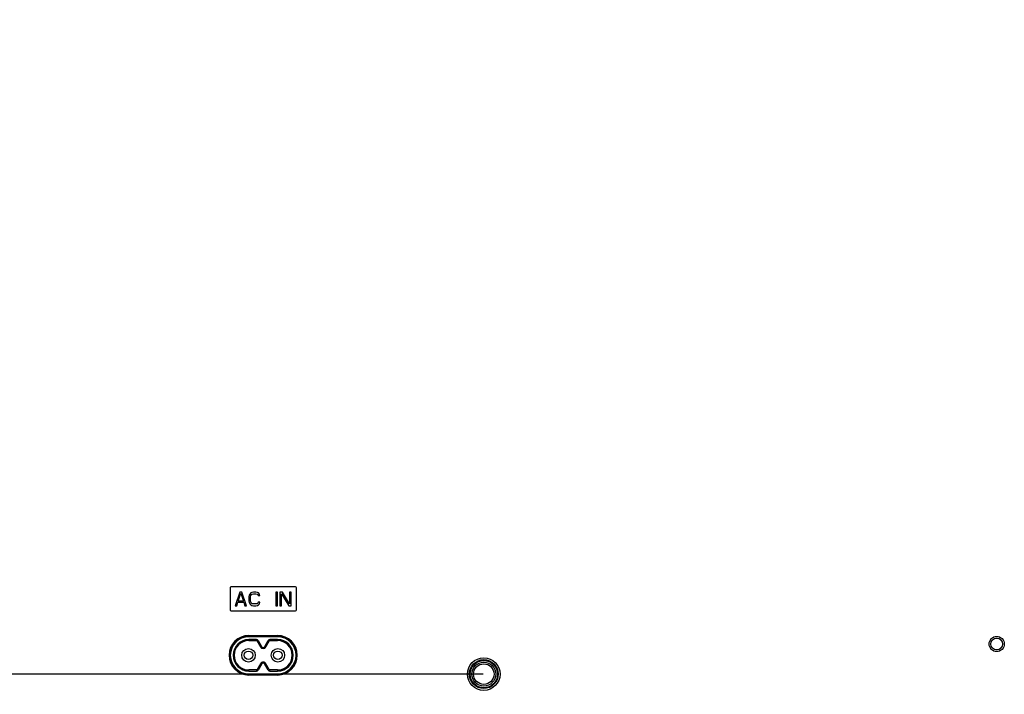
# Model space of a CAD drawing. Units: millimetres. Extents: x 0 to 5000, y 0 to 3000.
# Drawn here: x 3805 to 4093, y 1290 to 1487 of the extents above; entities that cross this region are included whole.
import ezdxf

# ---------------------------------------------------------------- set-up
doc = ezdxf.new("R2010")
doc.units = ezdxf.units.MM
doc.header["$LTSCALE"] = 275
doc.layers.get('0').update_dxf_attribs({"linetype": 'CONTINUOUS'})
doc.layers.add('7_ALL_FEATURES', color=7, linetype='CONTINUOUS')
doc.layers.add('DEF_DRAFT_DIM', color=7, linetype='CONTINUOUS')
doc.styles.get("Standard").update_dxf_attribs({"font": 'txt', "width": 0.8})
doc.dimstyles.new('DIMSTYLE_6', dxfattribs={"dimtxt": 10, "dimasz": 3, "dimexe": 0.8, "dimexo": 0.2, "dimgap": 2.5, "dimtad": 1, "dimdsep": 46, "dimtxsty": 'Standard', "dimblk": 'OPEN', "dimblk1": 'OPEN', "dimblk2": 'OPEN', "dimcen": 0.09, "dimadec": 0, "dimazin": 0, "dimtp": 0.5, "dimtm": 0.5, "dimtfac": 1, "dimtofl": 0, "dimtmove": 0, "dimatfit": 3, "dimldrblk": 'OPEN', "dimfxl": 0, "dimtolj": 1, "dimarcsym": 0})

# ---------------------------------------------------------------- blocks, each defined once
blk = doc.blocks.new('_OPEN')
at = {"color": 0, "linetype": 'ByBlock'}
for p, q in [((0, 0), (-1, 0.117)), ((-1, -0.117), (0, 0)), ((-1, 0), (0, 0))]:
    blk.add_line(p, q, dxfattribs=at)
blk = doc.blocks.new('*D16')
at = {"layer": 'DEF_DRAFT_DIM', "color": 2, "linetype": 'Continuous'}
for p, q in [((3940.24, 1295.53), (3407.45, 1295.53)), ((3408.25, 1295.53), (3408.25, 1212.23)), ((3408.25, 1128.93), (3408.25, 1212.23)), ((3479.24, 1128.93), (3407.45, 1128.93))]:
    blk.add_line(p, q, dxfattribs=at)
at = {"layer": 'DEF_DRAFT_DIM', "color": 2, "linetype": 'Continuous', "xscale": 3, "yscale": 3, "zscale": 3}
for p, rotation in [((3408.25, 1295.53), 90), ((3408.25, 1128.93), 270)]:
    blk.add_blockref('_OPEN', p, dxfattribs=dict(at, rotation=rotation))
blk = doc.blocks.new('*D17')
at = {"layer": 'DEF_DRAFT_DIM', "color": 2, "linetype": 'Continuous'}
for p, q in [((3940.24, 1595.53), (3407.45, 1595.53)), ((3408.25, 1595.53), (3408.25, 1445.53)), ((3408.25, 1295.53), (3408.25, 1445.53)), ((3940.24, 1295.53), (3407.45, 1295.53))]:
    blk.add_line(p, q, dxfattribs=at)
at = {"layer": 'DEF_DRAFT_DIM', "color": 2, "linetype": 'Continuous', "xscale": 3, "yscale": 3, "zscale": 3}
for p, rotation in [((3408.25, 1595.53), 90), ((3408.25, 1295.53), 270)]:
    blk.add_blockref('_OPEN', p, dxfattribs=dict(at, rotation=rotation))

msp = doc.modelspace()

# ---------------------------------------------------------------- linework, layer by layer
at = {"color": 7, "linetype": 'Continuous'}
for p, q in [((3871.745, 1305.332), (3871.745, 1305.632)), ((3873.967, 1305.632), (3871.745, 1305.632)), ((3871.745, 1305.332), (3873.967, 1305.332)), ((3873.967, 1305.632), (3873.967, 1305.332)), ((3874.229, 1305.177), (3874.491, 1305.322)), ((3874.229, 1305.177), (3875.158, 1303.502)), ((3874.491, 1305.322), (3875.42, 1303.647)), ((3876.469, 1303.647), (3877.398, 1305.322)), ((3876.732, 1303.502), (3877.661, 1305.177)), ((3877.398, 1305.322), (3877.661, 1305.177)), ((3877.923, 1305.332), (3877.923, 1305.632)), ((3880.145, 1305.632), (3877.923, 1305.632)), ((3877.923, 1305.332), (3880.145, 1305.332)), ((3880.145, 1305.632), (3880.145, 1305.332)), ((3875.42, 1303.647), (3875.158, 1303.502)), ((3876.732, 1303.502), (3876.469, 1303.647)), ((3871.745, 1296.432), (3871.745, 1296.732)), ((3873.967, 1296.732), (3871.745, 1296.732)), ((3871.745, 1296.432), (3873.967, 1296.432)), ((3873.967, 1296.732), (3873.967, 1296.432)), ((3875.158, 1298.561), (3874.229, 1296.886)), ((3874.491, 1296.741), (3874.229, 1296.886)), ((3875.42, 1298.416), (3874.491, 1296.741)), ((3875.158, 1298.561), (3875.42, 1298.416)), ((3876.469, 1298.416), (3876.732, 1298.561)), ((3877.398, 1296.741), (3876.469, 1298.416)), ((3877.661, 1296.886), (3876.732, 1298.561)), ((3877.661, 1296.886), (3877.398, 1296.741)), ((3877.923, 1296.432), (3877.923, 1296.732)), ((3880.145, 1296.732), (3877.923, 1296.732)), ((3877.923, 1296.432), (3880.145, 1296.432)), ((3880.145, 1296.732), (3880.145, 1296.432))]:
    msp.add_line(p, q, dxfattribs=at)
for centre, radius in [((3871.645, 1301.032), 1.975), ((3871.645, 1301.032), 1.25), ((3880.245, 1301.032), 1.975), ((3880.245, 1301.032), 1.25)]:
    msp.add_circle(centre, radius, dxfattribs=at)
for centre, radius, start, end in [((3871.745, 1301.032), 4.6, 90, 270), ((3871.745, 1301.032), 4.3, 90, 270), ((3873.967, 1305.032), 0.6, 29, 90), ((3873.967, 1305.032), 0.3, 29, 90), ((3877.923, 1305.032), 0.6, 90, 151), ((3877.923, 1305.032), 0.3, 90, 151), ((3880.145, 1301.032), 4.6, 270, 90), ((3880.145, 1301.032), 4.3, 270, 90), ((3875.945, 1303.938), 0.9, 209, 331), ((3875.945, 1303.938), 0.6, 209, 331), ((3875.945, 1298.125), 0.9, 29, 151), ((3875.945, 1298.125), 0.6, 29, 151), ((3873.967, 1297.032), 0.3, 270, 331), ((3873.967, 1297.032), 0.6, 270, 331), ((3877.923, 1297.032), 0.6, 209, 270), ((3877.923, 1297.032), 0.3, 209, 270)]:
    msp.add_arc(centre, radius, start, end, dxfattribs=at)
at = {"layer": '7_ALL_FEATURES', "color": 7, "linetype": 'Continuous'}
for p, q in [((3866.245, 1320.732), (3866.245, 1314.332)), ((3885.365, 1321.032), (3866.545, 1321.032)), ((3869.078, 1319.532), (3867.745, 1315.532)), ((3868.662, 1316.893), (3869.412, 1319.191)), ((3869.745, 1319.532), (3869.078, 1319.532)), ((3869.412, 1319.191), (3870.162, 1316.893)), ((3871.079, 1315.532), (3869.745, 1319.532)), ((3871.996, 1318.936), (3871.829, 1318.595)), ((3872.329, 1319.276), (3871.996, 1318.936)), ((3872.662, 1319.446), (3872.329, 1319.276)), ((3872.329, 1318.51), (3872.496, 1318.766)), ((3872.496, 1318.766), (3872.746, 1318.936)), ((3873.079, 1319.532), (3872.662, 1319.446)), ((3872.746, 1318.936), (3873.079, 1319.021)), ((3873.829, 1319.532), (3873.079, 1319.532)), ((3873.079, 1319.021), (3873.829, 1319.021)), ((3874.246, 1319.446), (3873.829, 1319.532)), ((3873.829, 1319.021), (3874.163, 1318.936)), ((3874.163, 1318.936), (3874.413, 1318.766)), ((3874.579, 1319.276), (3874.246, 1319.446)), ((3874.413, 1318.766), (3874.496, 1318.51)), ((3874.913, 1318.936), (3874.579, 1319.276)), ((3874.996, 1318.51), (3874.913, 1318.936)), ((3879.664, 1319.532), (3879.664, 1315.532)), ((3880.164, 1319.532), (3879.664, 1319.532)), ((3880.164, 1315.532), (3880.164, 1319.532)), ((3880.831, 1319.532), (3880.831, 1315.532)), ((3881.581, 1319.532), (3880.831, 1319.532)), ((3881.331, 1315.532), (3881.331, 1319.021)), ((3881.331, 1319.021), (3883.415, 1315.532)), ((3883.665, 1316.127), (3881.581, 1319.532)), ((3883.665, 1319.532), (3883.665, 1316.127)), ((3884.165, 1319.532), (3883.665, 1319.532)), ((3884.165, 1315.532), (3884.165, 1319.532)), ((3885.665, 1314.332), (3885.665, 1320.732)), ((3868.245, 1315.532), (3868.578, 1316.553)), ((3868.578, 1316.553), (3870.245, 1316.553)), ((3870.162, 1316.893), (3868.662, 1316.893)), ((3870.245, 1316.553), (3870.579, 1315.532)), ((3871.829, 1318.595), (3871.746, 1318.17)), ((3871.746, 1318.17), (3871.746, 1316.893)), ((3871.746, 1316.893), (3871.829, 1316.468)), ((3871.829, 1316.468), (3871.996, 1316.127)), ((3871.996, 1316.127), (3872.329, 1315.787)), ((3872.246, 1318.17), (3872.329, 1318.51)), ((3872.246, 1316.893), (3872.246, 1318.17)), ((3872.329, 1316.553), (3872.246, 1316.893)), ((3872.496, 1316.298), (3872.329, 1316.553)), ((3872.746, 1316.127), (3872.496, 1316.298)), ((3873.079, 1316.042), (3872.746, 1316.127)), ((3873.829, 1316.042), (3873.079, 1316.042)), ((3874.163, 1316.127), (3873.829, 1316.042)), ((3874.413, 1316.298), (3874.163, 1316.127)), ((3874.496, 1316.553), (3874.413, 1316.298)), ((3874.496, 1318.51), (3874.996, 1318.51)), ((3874.996, 1316.553), (3874.496, 1316.553)), ((3874.579, 1315.787), (3874.913, 1316.127)), ((3874.913, 1316.127), (3874.996, 1316.553)), ((3866.545, 1314.032), (3885.365, 1314.032)), ((3867.745, 1315.532), (3868.245, 1315.532)), ((3870.579, 1315.532), (3871.079, 1315.532)), ((3872.329, 1315.787), (3872.662, 1315.617)), ((3872.662, 1315.617), (3873.079, 1315.532)), ((3873.079, 1315.532), (3873.829, 1315.532)), ((3873.829, 1315.532), (3874.246, 1315.617)), ((3874.246, 1315.617), (3874.579, 1315.787)), ((3879.664, 1315.532), (3880.164, 1315.532)), ((3880.831, 1315.532), (3881.331, 1315.532)), ((3883.415, 1315.532), (3884.165, 1315.532)), ((3871.745, 1306.45), (3871.745, 1306.816)), ((3871.745, 1306.816), (3880.145, 1306.816)), ((3871.745, 1306.617), (3880.145, 1306.617)), ((3880.145, 1306.451), (3871.745, 1306.451)), ((3880.145, 1306.45), (3871.745, 1306.45)), ((3880.145, 1306.45), (3880.145, 1306.816)), ((3871.745, 1295.247), (3871.745, 1295.613)), ((3871.745, 1295.613), (3880.145, 1295.613)), ((3871.745, 1295.613), (3880.145, 1295.613)), ((3880.145, 1295.446), (3871.745, 1295.446)), ((3880.145, 1295.247), (3871.745, 1295.247)), ((3880.145, 1295.247), (3880.145, 1295.613))]:
    msp.add_line(p, q, dxfattribs=at)
for centre, radius in [((4090.445, 1304.332), 2.225), ((4090.445, 1304.332), 1.729), ((3940.445, 1295.532), 4.782), ((3940.445, 1295.532), 4.221), ((3940.445, 1295.532), 4), ((3940.445, 1295.532), 3.5), ((3940.445, 1295.532), 3)]:
    msp.add_circle(centre, radius, dxfattribs=at)
for centre, radius, start, end in [((3866.545, 1320.732), 0.3, 90, 180), ((3885.365, 1320.732), 0.3, 0, 90), ((3866.545, 1314.332), 0.3, 180, 270), ((3885.365, 1314.332), 0.3, 270, 360), ((3871.745, 1301.032), 5.784, 90, 270), ((3871.745, 1301.032), 5.585, 90, 270), ((3871.745, 1301.032), 5.419, 90, 270), ((3871.745, 1301.032), 5.418, 90, 270), ((3880.145, 1301.032), 5.784, 270, 90), ((3880.145, 1301.032), 5.585, 270, 90), ((3880.145, 1301.032), 5.419, 270, 90), ((3880.145, 1301.032), 5.418, 270, 90)]:
    msp.add_arc(centre, radius, start, end, dxfattribs=at)

# ---------------------------------------------------------------- dimensions: what is measured, and where the dimension line sits
at = {"layer": 'DEF_DRAFT_DIM', "color": 2, "linetype": 'Continuous'}
for base, p1, p2, picture, middle in [((3408.247, 1595.532), (3940.445, 1295.532), (3940.445, 1595.532), '*D17', (3408.247, 1433.532)), ((3408.247, 1295.532), (3479.445, 1128.932), (3940.445, 1295.532), '*D16', (3408.247, 1192.232))]:
    dim = msp.add_linear_dim(base=base, p1=p1, p2=p2, angle=90, dimstyle='DIMSTYLE_6', dxfattribs=at)
    dim.commit()
    dim.dimension.update_dxf_attribs({"geometry": picture, "text_midpoint": middle, "dimtype": 160})

doc.saveas('drawing.dxf')
